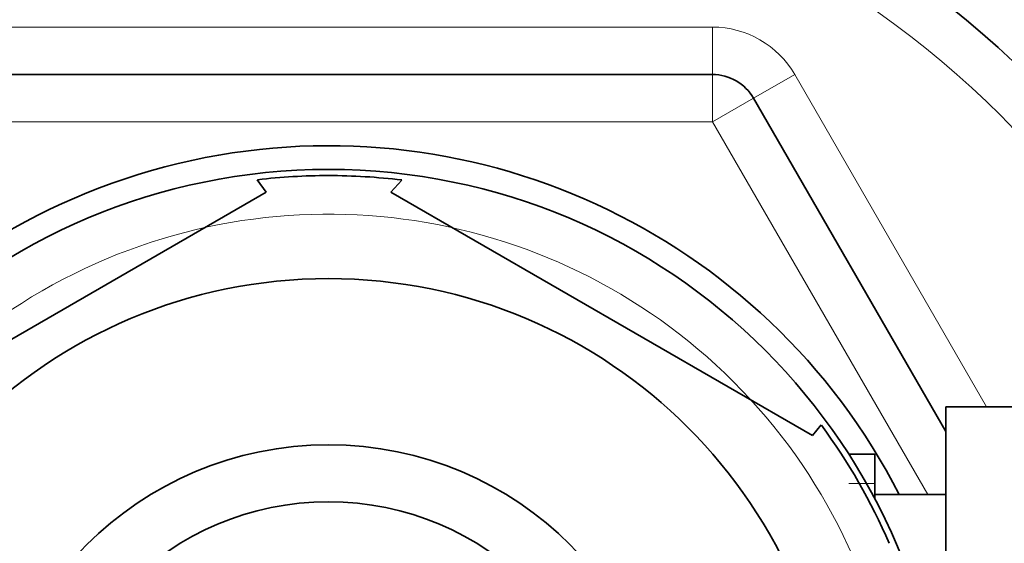
# Model space of a CAD drawing. Units: millimetres. Extents: x -348 to 1305, y -114 to 1163.
# Drawn here: x 386 to 407, y 1019 to 1030 of the extents above; entities that cross this region are included whole.
import ezdxf

# ---------------------------------------------------------------- set-up
doc = ezdxf.new("R2010")
doc.units = ezdxf.units.MM
doc.layers.add('DV4_Défaut', color=7, linetype='Continuous')
doc.layers.add('Défaut', color=7, linetype='Continuous')

# ---------------------------------------------------------------- blocks, each defined once
blk = doc.blocks.new('SE3')
at = {"layer": 'DV4_Défaut', "color": 7, "lineweight": 18}
for p, q in [((384.45, 1030.11), (400.616, 1030.11)), ((400.616, 1029.11), (400.616, 1030.11)), ((400.616, 1029.11), (400.616, 1028.11)), ((401.482, 1028.61), (402.348, 1029.11)), ((402.348, 1029.11), (406.389, 1022.11)), ((401.482, 1028.61), (400.616, 1028.11)), ((400.616, 1028.11), (384.45, 1028.11)), ((405.148, 1020.26), (400.616, 1028.11)), ((404.033, 1020.496), (403.487, 1020.496))]:
    blk.add_line(p, q, dxfattribs=at)
at = {"layer": 'DV4_Défaut', "color": 7, "lineweight": 35}
for p, q in [((384.45, 1029.11), (400.616, 1029.11)), ((401.482, 1028.61), (405.533, 1021.593)), ((391.221, 1026.631), (391.033, 1026.893)), ((394.078, 1026.887), (393.845, 1026.631)), ((382.345, 1021.507), (391.221, 1026.631)), ((393.845, 1026.631), (402.721, 1021.507)), ((405.533, 1006.11), (405.533, 1022.11)), ((410.733, 1022.11), (405.533, 1022.11)), ((402.906, 1021.729), (402.721, 1021.507)), ((404.033, 1021.11), (403.487, 1021.11)), ((404.033, 1020.172), (404.033, 1021.11)), ((405.533, 1020.26), (404.033, 1020.26))]:
    blk.add_line(p, q, dxfattribs=at)
for radius in [13, 10.7, 7.2, 6]:
    blk.add_circle((392.533, 1014.11), radius, dxfattribs=at)
for centre, radius, start, end in [((392.533, 1014.11), 22.5, 27.8181, 332.1819), ((392.533, 1014.11), 21, 25.9387, 334.0613), ((400.616, 1028.11), 1, 30, 90), ((392.533, 1014.11), 13.5, 27.1007, 332.8993), ((392.533, 1014.11), 12.871, 90, 96.6578), ((392.533, 1014.11), 12.871, 83.1214, 90), ((392.533, 1014.11), 12.871, 23.4674, 36.2695)]:
    blk.add_arc(centre, radius, start, end, dxfattribs=at)
at = {"layer": 'DV4_Défaut', "color": 7, "lineweight": 18}
for centre, radius, start, end in [((392.533, 1014.11), 20, 23.9789, 336.0211), ((400.616, 1028.11), 2, 30, 90), ((392.533, 1014.11), 12.059, 255, 195)]:
    blk.add_arc(centre, radius, start, end, dxfattribs=at)

msp = doc.modelspace()

# ---------------------------------------------------------------- block references
at = {"layer": 'Défaut'}
msp.add_blockref('SE3', (0, 0), dxfattribs=at)

doc.saveas('drawing.dxf')
